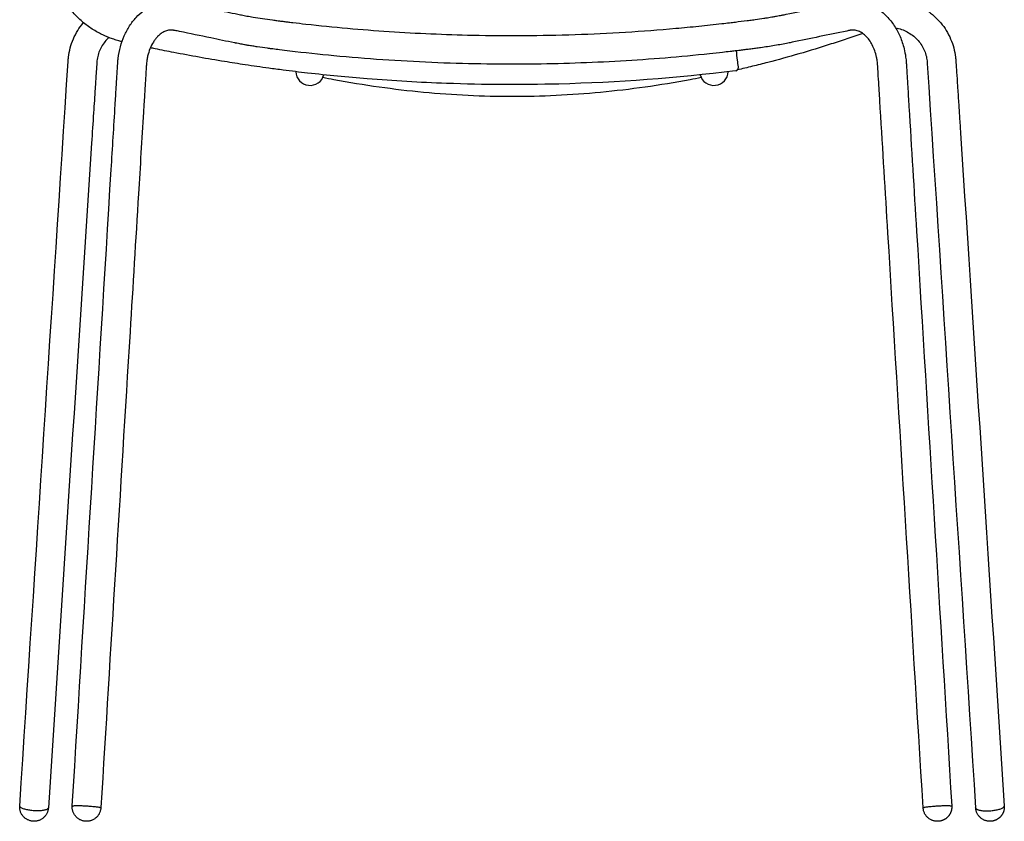
# Model space of a CAD drawing. Units: millimetres. Extents: x -13962 to -12645, y 1228 to 2770.
# Drawn here: x -13195 to -12645, y 1994 to 2441 of the extents above; entities that cross this region are included whole.
import ezdxf

# ---------------------------------------------------------------- set-up
doc = ezdxf.new("R2010")
doc.units = ezdxf.units.MM
doc.header["$MEASUREMENT"] = 0
doc.layers.add('Make2D visible lines', color=7, linetype='Continuous')
doc.layers.add('Skriveplade', color=7, linetype='Continuous')

msp = doc.modelspace()

# ---------------------------------------------------------------- linework, layer by layer
at = {"layer": 'Make2D visible lines'}
msp.add_line((-13194.56, 2002.68), (-13194.56, 2002.69), dxfattribs=at)
for points, knots in [([(-13137.52, 2428.71), (-13137.9, 2428.81), (-13139.19, 2429.14), (-13141.4, 2429.78), (-13144.12, 2430.7), (-13146.82, 2431.78), (-13149.46, 2433.02), (-13153.13, 2435.01), (-13156.8, 2437.46), (-13160.37, 2440.41), (-13162.99, 2442.88), (-13165.94, 2446.06), (-13169.35, 2450.45), (-13172.82, 2456.22), (-13175.56, 2462.63), (-13177.07, 2468.17), (-13177.84, 2472.78), (-13178.18, 2476.34), (-13178.3, 2479.57), (-13178.32, 2481.7), (-13178.32, 2482.9), (-13178.32, 2484.55), (-13178.32, 2490), (-13178.32, 2500.17), (-13178.32, 2554.47), (-13178.32, 2604.77), (-13178.32, 2650.21)], [344.068599, 344.068599, 344.068599, 344.068599, 345.243432, 348.087991, 350.955433, 353.870306, 356.79286, 359.709666, 366.391929, 369.99353, 373.595244, 377.197105, 383.010817, 390.225758, 397.353723, 403.866156, 407.436015, 411.347092, 414.589349, 417.13415, 417.754044, 418.166762, 422.10633, 434.084849, 448.676992, 585.001065, 585.001065, 585.001065, 585.001065]), ([(-13165.26, 2002.71), (-13158.02, 2120.95), (-13150.04, 2251.21), (-13141.87, 2384.66), (-13140.8, 2402.08), (-13140.44, 2407.96), (-13140.21, 2411.65), (-13140.08, 2413.82), (-13139.96, 2415.82), (-13139.88, 2416.93), (-13139.85, 2417.5), (-13139.81, 2417.94), (-13139.74, 2418.58), (-13139.44, 2421.27), (-13138.55, 2425.87), (-13136.42, 2431.96), (-13133.49, 2437.46), (-13129.82, 2442.23), (-13125.52, 2446.11), (-13120.71, 2448.98), (-13115.53, 2450.75), (-13111.18, 2451.23), (-13108, 2451.08), (-13106.47, 2450.88), (-13105.64, 2450.73), (-13105.19, 2450.64), (-13104.75, 2450.55), (-13104.15, 2450.43), (-13103.58, 2450.31), (-13102.87, 2450.16), (-13096.18, 2448.78), (-13085.7, 2446.62), (-13075.37, 2444.49), (-13071.17, 2443.62), (-13069.94, 2443.37), (-13067.72, 2442.95), (-13063.83, 2442.27), (-13059.09, 2441.52), (-13055.01, 2440.95), (-13052.31, 2440.6), (-13050.57, 2440.38), (-13048.55, 2440.13), (-13046.17, 2439.83), (-13044.11, 2439.58), (-13040.39, 2439.13), (-13021.94, 2437), (-12988.56, 2434.03), (-12938.46, 2431.83), (-12885.09, 2432.17), (-12843.07, 2434.75), (-12815.84, 2437.34), (-12805.85, 2438.42), (-12799.06, 2439.21), (-12794.32, 2439.77), (-12790.58, 2440.24), (-12786.87, 2440.71), (-12783.76, 2441.13), (-12780.48, 2441.6), (-12777.14, 2442.12), (-12774.79, 2442.51), (-12772.15, 2442.99), (-12770.4, 2443.32), (-12769.02, 2443.59), (-12768.16, 2443.77), (-12757.32, 2446.01), (-12746.38, 2448.26), (-12735.72, 2450.47), (-12735.05, 2450.6), (-12734.14, 2450.79), (-12732.78, 2451), (-12730.68, 2451.17), (-12728.27, 2451.14), (-12725.54, 2450.81), (-12722.88, 2450.17), (-12720.27, 2449.23), (-12717.75, 2448.01), (-12714.48, 2445.98), (-12710.6, 2442.66), (-12706.6, 2437.59), (-12703.39, 2431.5), (-12701.44, 2425.54), (-12700.61, 2421.13), (-12700.32, 2418.72), (-12700.23, 2417.79), (-12700.19, 2417.3), (-12700.18, 2417.06), (-12700.16, 2416.85), (-12700.13, 2416.33), (-12700.06, 2415.36), (-12699.94, 2413.32), (-12699.81, 2411.21), (-12699.69, 2409.21), (-12699.55, 2406.95), (-12699.21, 2401.41), (-12697.48, 2373.05), (-12689.29, 2239.4), (-12681.33, 2109.48), (-12674.79, 2002.78)], [0, 0, 0, 0, 355.39688, 391.487444, 401.111823, 407.744423, 409.16303, 412.211257, 414.281902, 415.173995, 415.538846, 415.981449, 416.520095, 417.470534, 424.093879, 430.534583, 436.758785, 442.75768, 448.506651, 454.06561, 459.480949, 464.818292, 467.130866, 469.016702, 469.434504, 469.661205, 470.383372, 470.809201, 471.470569, 472.144277, 472.972484, 491.984293, 504.230481, 504.630964, 504.854083, 507.978974, 511.404304, 516.722572, 522.367148, 523.745868, 524.898034, 527.64215, 529.858368, 532.068211, 533.876408, 541.115599, 587.763648, 634.409829, 691.511381, 747.80886, 760.677434, 773.542856, 777.96608, 781.185107, 787.870873, 789.258878, 792.4039, 797.299842, 799.198835, 802.547006, 804.423276, 807.269551, 807.871613, 808.642162, 809.915969, 841.079884, 842.133418, 842.590401, 843.139002, 844.920174, 846.701911, 849.44173, 852.165055, 854.916493, 857.659782, 860.464988, 863.317089, 869.163005, 875.728187, 882.600697, 889.722775, 894.465524, 896.065606, 897.016466, 897.243331, 897.54977, 897.727753, 897.893266, 899.105515, 900.635016, 904.035117, 905.437405, 906.639103, 910.851902, 922.084749, 991.86428, 1312.570184, 1312.570184, 1312.570184, 1312.570184]), ([(-12698.31, 2450.91), (-12696.61, 2450.36), (-12693.31, 2449.01), (-12688.67, 2446.33), (-12684.48, 2443.05), (-12680.81, 2439.22), (-12677.72, 2434.93), (-12675.29, 2430.25), (-12673.56, 2425.28), (-12672.83, 2421.49), (-12672.6, 2419.23), (-12672.54, 2418.46), (-12672.5, 2417.8), (-12672.35, 2415.55), (-12672.05, 2410.94), (-12671.57, 2403.5), (-12671.02, 2395.11), (-12670.45, 2386.34), (-12661.95, 2255.67), (-12653.63, 2127.7), (-12645.5, 2002.7)], [0, 0, 0, 0, 5.355149, 10.676735, 16.032442, 21.296855, 26.545382, 31.853453, 37.076152, 42.29011, 43.401024, 43.894969, 44.590029, 45.377651, 50.682949, 58.438584, 67.746478, 75.890887, 84.810707, 460.599439, 460.599439, 460.599439, 460.599439]), ([(-13194.56, 2002.69), (-13185.56, 2141.03), (-13176.54, 2279.62), (-13167.52, 2418.29), (-13167.49, 2418.71), (-13167.45, 2419.26), (-13167.22, 2421.46), (-13166.49, 2425.28), (-13164.77, 2430.24), (-13162.34, 2434.91), (-13160.24, 2437.83), (-13159.07, 2439.24), (-13159.01, 2439.3)], [469.537376, 469.537376, 469.537376, 469.537376, 885.418212, 886.19321, 886.416599, 886.695592, 887.846113, 893.06267, 898.310285, 903.569411, 908.818259, 909.065811, 909.065811, 909.065811, 909.065811]), ([(-12690.76, 2001.73), (-12697.3, 2108.45), (-12705.26, 2238.39), (-12713.45, 2372.07), (-12715.23, 2401.29), (-12715.71, 2408.96), (-12715.96, 2413.14), (-12716.09, 2415.22), (-12716.12, 2415.72), (-12716.15, 2416.1), (-12716.21, 2416.81), (-12716.36, 2418.17), (-12716.79, 2420.6), (-12717.63, 2423.63), (-12719, 2426.85), (-12720.72, 2429.68), (-12722.74, 2432.02), (-12724.66, 2433.52), (-12726.26, 2434.37), (-12727.47, 2434.82), (-12728.68, 2435.09), (-12729.96, 2435.18), (-12730.93, 2435.1), (-12731.53, 2434.99), (-12731.72, 2434.95), (-12731.84, 2434.93), (-12732.03, 2434.89), (-12732.51, 2434.79), (-12743.13, 2432.6), (-12754.03, 2430.35), (-12764.97, 2428.09), (-12766.92, 2427.69), (-12769.78, 2427.15), (-12774.86, 2426.27), (-12779.7, 2425.54), (-12784.11, 2424.94), (-12786.02, 2424.69), (-12787.16, 2424.55), (-12788.31, 2424.4), (-12790.21, 2424.16), (-12792.42, 2423.89), (-12794.21, 2423.67), (-12795.61, 2423.51), (-12797.01, 2423.34), (-12799.34, 2423.07), (-12803.6, 2422.58), (-12823.92, 2420.36), (-12859.73, 2417.43), (-12911.46, 2415.7), (-12964.82, 2416.58), (-13009.43, 2419.66), (-13037.69, 2422.68), (-13049.05, 2424.06), (-13052.53, 2424.5), (-13054.32, 2424.73), (-13055.29, 2424.85), (-13057.86, 2425.19), (-13061.01, 2425.64), (-13064.66, 2426.2), (-13067.04, 2426.59), (-13069.45, 2427.01), (-13071.5, 2427.38), (-13073.17, 2427.7), (-13074.13, 2427.9), (-13079, 2428.9), (-13089.38, 2431.04), (-13100.08, 2433.25), (-13106.67, 2434.61), (-13107.6, 2434.8), (-13108.15, 2434.92), (-13108.4, 2434.97), (-13108.64, 2435.01), (-13109, 2435.08), (-13109.66, 2435.15), (-13110.58, 2435.16), (-13112.01, 2434.99), (-13113.81, 2434.42), (-13115.86, 2433.22), (-13117.56, 2431.72), (-13118.95, 2430.1), (-13120.47, 2427.91), (-13122.05, 2424.76), (-13123.11, 2421.29), (-13123.62, 2418.65), (-13123.81, 2417.14), (-13123.89, 2416.35), (-13123.92, 2415.96), (-13123.93, 2415.73), (-13123.95, 2415.37), (-13123.99, 2414.79), (-13124.04, 2414), (-13124.11, 2412.89), (-13124.22, 2411.1), (-13124.36, 2408.72), (-13124.56, 2405.5), (-13124.79, 2401.76), (-13125.06, 2397.35), (-13125.31, 2393.21), (-13126.41, 2375.33), (-13128.97, 2333.43), (-13136.89, 2204.2), (-13143.88, 2090.18), (-13149.29, 2001.77)], [0, 0, 0, 0, 320.776011, 390.55361, 401.779848, 408.596752, 413.622774, 414.336525, 414.848697, 415.136184, 415.469298, 416.984901, 419.229361, 422.881565, 426.38953, 429.708501, 432.796774, 435.633251, 436.961862, 438.23654, 439.477328, 440.692025, 442.077688, 442.381021, 442.518694, 442.668531, 442.745436, 443.084597, 444.133627, 475.298396, 476.460255, 477.649731, 481.277876, 485.191326, 493.103959, 495.954041, 498.561013, 498.887485, 499.390526, 502.028181, 504.647206, 506.052132, 507.458482, 508.865868, 510.273237, 514.495804, 521.735795, 571.600037, 622.267725, 676.956606, 731.645454, 756.375435, 762.205074, 765.969077, 766.901547, 767.63281, 768.887602, 774.683057, 777.182503, 779.976769, 781.907737, 784.526677, 786.218535, 787.005178, 787.483508, 801.13063, 818.79446, 820.257602, 821.320059, 821.649297, 821.924188, 822.098465, 822.373706, 823.025405, 824.081046, 825.142303, 827.345398, 829.699082, 832.240913, 834.112147, 836.076741, 840.244312, 844.644433, 846.91785, 848.318096, 849.192608, 849.299632, 849.507912, 849.864054, 850.397675, 851.240667, 852.257255, 853.722006, 856.61641, 859.405247, 863.421468, 867.845358, 872.656718, 875.863517, 921.583073, 998.586014, 1264.294987, 1264.294987, 1264.294987, 1264.294987]), ([(-12724.43, 2433.29), (-12727.35, 2432.26), (-12733.18, 2430.26), (-12745, 2426.37), (-12759.71, 2421.88), (-12774.4, 2417.83), (-12785.89, 2414.94), (-12791.56, 2413.59), (-12794.37, 2412.94)], [0, 0, 0, 0, 9.286182, 18.502022, 37.34362, 55.395578, 64.220459, 72.879066, 72.879066, 72.879066, 72.879066]), ([(-12706.13, 2436.44), (-12704.99, 2436.22), (-12702.75, 2435.62), (-12699.56, 2434.21), (-12696.64, 2432.32), (-12694.07, 2430.02), (-12691.93, 2427.37), (-12690.25, 2424.42), (-12689.27, 2421.77), (-12688.77, 2419.59), (-12688.59, 2418.32), (-12688.51, 2417.5), (-12688.49, 2417.19), (-12688.47, 2416.86), (-12679.46, 2278.37), (-12670.46, 2139.93), (-12661.46, 2001.67)], [-444.498108, -444.498108, -444.498108, -444.498108, -441.039398, -437.560246, -434.062551, -430.649729, -427.225971, -423.873476, -420.490917, -418.80764, -417.14866, -416.636724, -416.355686, -416.206202, -415.658849, 0, 0, 0, 0]), ([(-13144.85, 2431), (-13145.21, 2430.67), (-13146.38, 2429.53), (-13148.12, 2427.38), (-13149.8, 2424.44), (-13150.77, 2421.79), (-13151.28, 2419.61), (-13151.47, 2418.33), (-13151.54, 2417.5), (-13151.56, 2417.18), (-13151.58, 2416.83), (-13151.61, 2416.44), (-13151.74, 2414.37), (-13152.04, 2409.79), (-13152.62, 2400.84), (-13153.46, 2387.94), (-13162.16, 2254.28), (-13170.56, 2125.13), (-13178.59, 2001.66)], [12.353036, 12.353036, 12.353036, 12.353036, 13.847595, 17.23485, 20.622905, 23.981583, 25.652882, 27.342273, 27.869332, 28.155068, 28.304555, 28.908683, 29.327269, 34.536722, 42.667956, 56.242763, 73.305432, 444.507858, 444.507858, 444.507858, 444.507858]), ([(-12795.53, 2412.4), (-12828.2, 2408.37), (-12881.92, 2404.37), (-12950.49, 2404.74), (-12991.59, 2407.13), (-13017.36, 2409.4), (-13032.98, 2411.04), (-13045.77, 2412.57), (-13057.38, 2414.1), (-13068.29, 2415.67), (-13085.96, 2418.46), (-13102.7, 2421.45), (-13116.45, 2424.18), (-13120.81, 2425.08), (-13121.7, 2425.28)], [0, 0, 0, 0, 98.759094, 161.41514, 205.61906, 222.240308, 239.018744, 252.733804, 260.890349, 274.129676, 285.822121, 314.542319, 325.129439, 327.888581, 327.888581, 327.888581, 327.888581]), ([(-12793.76, 2414.64), (-12793.76, 2414.64), (-12793.92, 2415.89), (-12794.3, 2418.88), (-12794.67, 2421.86), (-12794.86, 2423.6)], [0, 0, 0, 0, 0.000289, 3.796236, 9.028872, 9.028872, 9.028872, 9.028872]), ([(-12814.52, 2408.64), (-12816.58, 2408.22), (-12826.98, 2406.24), (-12845.64, 2403.18), (-12870.58, 2400.24), (-12895.32, 2398.46), (-12919.98, 2397.86), (-12944.64, 2398.45), (-12969.38, 2400.23), (-12994.35, 2403.17), (-13013.03, 2406.23), (-13023.46, 2408.22), (-13025.47, 2408.76)], [-6.291642, -6.291642, -6.291642, -6.291642, 0, 25.487466, 50.409552, 75.33855, 99.869234, 124.396595, 149.321243, 174.237715, 199.82322, 206.093694, 206.093694, 206.093694, 206.093694])]:
    msp.add_open_spline(points, degree=3, knots=knots, dxfattribs=at)
for points, weights in [([(-12795.26, 2412.45), (-12793.54, 2412.88), (-12793.76, 2414.64)], [1, 0.749774294747, 1]), ([(-13178.59, 2001.66), (-13178.71, 1999.58), (-13186.57, 2000.05)], [0.993565373989, 0.710360233478, 1]), ([(-13178.59, 2001.62), (-13179.11, 1994.17), (-13186.57, 1994.17)], [1, 0.731157601934, 1]), ([(-13165.27, 2002.66), (-13165.23, 2003.25), (-13157.28, 2002.76)], [0.998162763855, 0.70802829859, 1]), ([(-13149.3, 2001.68), (-13149.76, 1994.17), (-13157.28, 1994.17)], [1, 0.728404800586, 1]), ([(-12682.77, 1994.17), (-12690.34, 1994.17), (-12690.76, 2001.73)], [1, 0.726580511293, 1]), ([(-12682.77, 2002.76), (-12674.82, 2003.25), (-12674.79, 2002.66)], [1, 0.708010819621, 0.998197503905]), ([(-12661.46, 2001.67), (-12661.46, 2001.64), (-12661.46, 2001.62)], [0.995449334066, 0.990954045797, 0.986601169046]), ([(-12661.46, 2001.62), (-12661.2, 1999.59), (-12653.48, 2000.05)], [0.986601169046, 0.713966872464, 1]), ([(-12653.48, 1994.17), (-12660.94, 1994.17), (-12661.46, 2001.62)], [1, 0.731156359792, 1])]:
    msp.add_rational_spline(points, weights, degree=2, dxfattribs=at)
for points, weights, knots in [([(-13186.57, 1994.17), (-13194.57, 1994.17), (-13194.57, 2002.17), (-13194.57, 2002.41), (-13194.56, 2002.66)], [1, 0.707106781187, 1, 0.999543798554, 1], [0, 0, 0, 12.566371, 12.566371, 13.049685, 13.049685, 13.049685]), ([(-13186.57, 2000.05), (-13194.56, 2000.54), (-13194.56, 2002.66), (-13194.56, 2002.67), (-13194.56, 2002.68)], [1, 0.707106781187, 1, 0.99978043827, 1], [-12.589853, -12.589853, -12.589853, -0.023482, -0.023482, 0, 0, 0]), ([(-13157.28, 1994.17), (-13165.28, 1994.17), (-13165.28, 2002.17), (-13165.28, 2002.42), (-13165.27, 2002.66)], [1, 0.707106781187, 1, 0.999532186133, 1], [0, 0, 0, 12.566371, 12.566371, 13.055798, 13.055798, 13.055798]), ([(-13157.28, 2002.76), (-13149.3, 2002.28), (-13149.3, 2001.69), (-13149.3, 2001.68), (-13149.3, 2001.68)], [1, 0.707106781187, 1, 0.999531663787, 1], [0, 0, 0, 12.566371, 12.566371, 12.569024, 12.569024, 12.569024]), ([(-12690.76, 2001.68), (-12690.76, 2001.68), (-12690.76, 2001.69), (-12690.76, 2002.28), (-12682.77, 2002.76)], [1, 0.999543035303, 1, 0.707106781187, 1], [0, 0, 0, 0.002621, 0.002621, 12.568992, 12.568992, 12.568992]), ([(-12674.79, 2002.66), (-12674.57, 1999.21), (-12676.94, 1996.69), (-12679.31, 1994.17), (-12682.77, 1994.17)], [1, 0.917919630469, 1, 0.917919630469, 1], [0, 0, 0, 6.527862, 6.527862, 13.055724, 13.055724, 13.055724]), ([(-12653.48, 2000.05), (-12645.5, 2000.54), (-12645.5, 2002.66), (-12645.5, 2002.67), (-12645.5, 2002.69)], [1, 0.707106781187, 1, 0.999310209682, 0.999700970299], [-50.265482, -50.265482, -50.265482, -37.699112, -37.699112, -37.662335, -37.662335, -37.662335]), ([(-12645.5, 2002.69), (-12645.27, 1999.23), (-12647.64, 1996.7), (-12650.01, 1994.17), (-12653.48, 1994.17)], [0.999999999957, 0.917543700352, 1, 0.91754370033, 1], [0, 0, 0, 6.543004, 6.543004, 13.086009, 13.086009, 13.086009])]:
    msp.add_rational_spline(points, weights, degree=2, knots=knots, dxfattribs=at)
msp.add_open_spline([(-12645.5, 2002.69), (-12645.5, 2002.69), (-12645.5, 2002.69), (-12645.5, 2002.69)], degree=3, dxfattribs=at)
at = {"layer": 'Skriveplade'}
for centre, start, end in [((-13032.64, 2412.31), 182.5004, 344.7376), ((-12807.42, 2412.31), 195.4897, 357.2462)]:
    msp.add_arc(centre, 8, start, end, dxfattribs=at)

doc.saveas('drawing.dxf')
